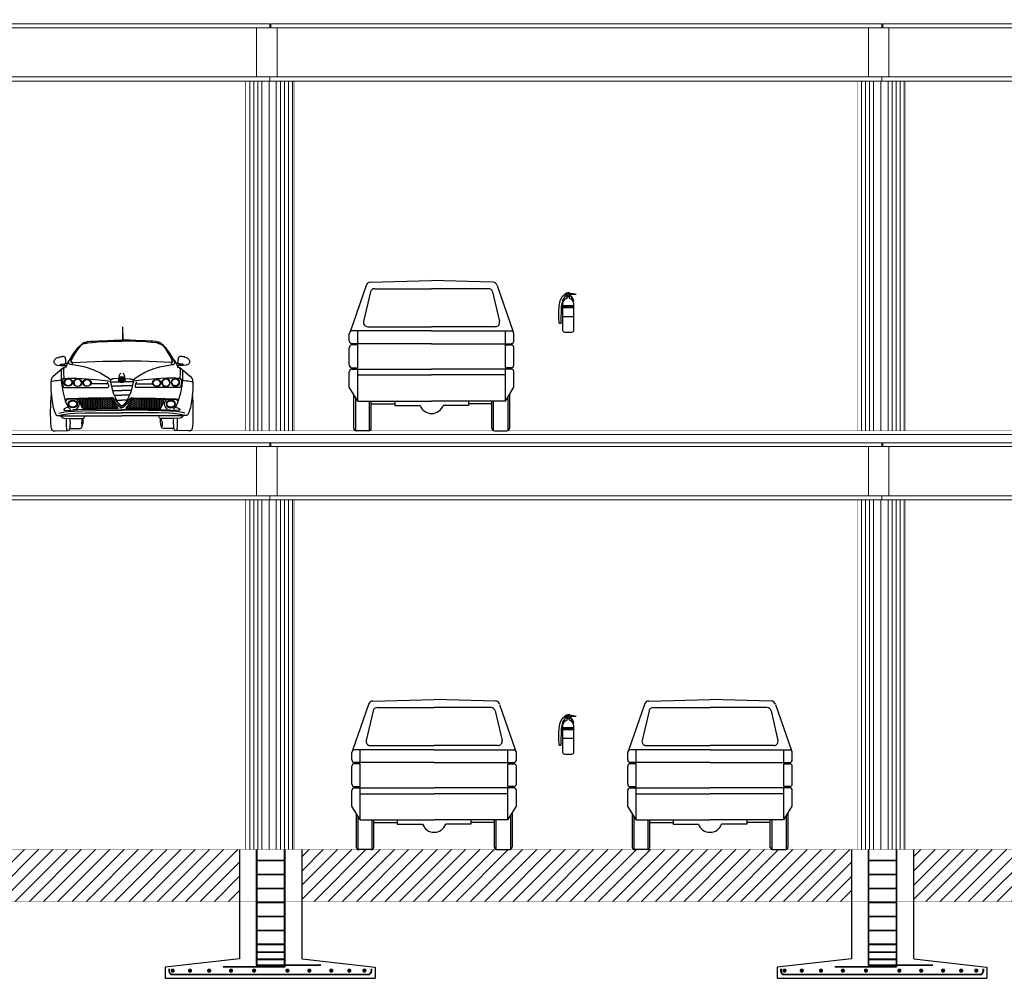
# Model space of a CAD drawing. Units: inches. Extents: x 47 to 867, y 22 to 393.
# Drawn here: x 473 to 485, y 97 to 109 of the extents above; entities that cross this region are included whole.
import ezdxf

# ---------------------------------------------------------------- set-up
doc = ezdxf.new("R2010")
doc.units = ezdxf.units.IN
doc.header["$MEASUREMENT"] = 0
doc.layers.add('columnas 1.00', color=10, linetype='Continuous')
doc.layers.add('Lineamientos', color=7, linetype='Continuous')
doc.layers.add('Estacionamiento', color=7, linetype='Continuous', lineweight=0)
doc.layers.add('MuroV', color=7, linetype='Continuous', lineweight=0, true_color=0xe6e6e6)
doc.styles.add('ROMANS', font='romans.shx', dxfattribs={"height": 0.7})
doc.dimstyles.new('dim1', dxfattribs={"dimscale": 0.45, "dimtxt": 0.7, "dimasz": 0.25, "dimexe": 0.18, "dimexo": 0.06, "dimgap": 0.09, "dimtad": 0, "dimtih": 1, "dimtoh": 1, "dimzin": 0, "dimdsep": 46, "dimtxsty": 'ROMANS', "dimblk": 'OBLIQUE', "dimcen": 0.09, "dimse1": 1, "dimse2": 1, "dimclrt": 7, "dimadec": 0, "dimazin": 0, "dimtfac": 1, "dimtix": 1, "dimtofl": 0, "dimtmove": 2, "dimatfit": 3, "dimldrblk": 'dim-eje', "dimfxl": 1, "dimtolj": 1, "dimtzin": 0, "dimarcsym": 0})

# ---------------------------------------------------------------- blocks, each defined once
blk = doc.blocks.new('+')
for p, q in [((331.102, 187.025), (331.864, 187.046)), ((332.626, 187.025), (331.864, 187.046)), ((331.051, 186.984), (330.852, 186.41)), ((331.106, 186.904), (331.02, 186.537)), ((331.157, 186.945), (331.864, 186.945)), ((332.571, 186.945), (331.864, 186.945)), ((332.622, 186.904), (332.708, 186.537)), ((332.677, 186.984), (332.876, 186.41)), ((331.864, 186.42), (330.874, 186.42)), ((330.947, 186.262), (330.947, 186.42)), ((331.071, 186.472), (331.864, 186.472)), ((332.657, 186.472), (331.864, 186.472)), ((331.864, 186.42), (332.854, 186.42)), ((332.781, 186.262), (332.781, 186.42)), ((330.842, 186.294), (330.842, 186.388)), ((332.886, 186.294), (332.886, 186.388)), ((330.842, 185.994), (330.842, 186.215)), ((331.864, 186.262), (330.874, 186.262)), ((330.947, 186.246), (330.874, 186.246)), ((330.947, 185.963), (330.947, 186.246)), ((331.864, 186.262), (332.854, 186.262)), ((332.781, 185.963), (332.781, 186.246)), ((332.781, 186.246), (332.854, 186.246)), ((332.886, 185.994), (332.886, 186.215)), ((330.842, 185.721), (330.842, 185.916)), ((330.874, 185.963), (330.947, 185.963)), ((330.874, 185.947), (331.864, 185.947)), ((330.947, 185.548), (330.947, 185.947)), ((332.854, 185.947), (331.864, 185.947)), ((332.854, 185.963), (332.781, 185.963)), ((332.781, 185.548), (332.781, 185.947)), ((332.886, 185.721), (332.886, 185.916)), ((330.947, 185.874), (331.864, 185.874)), ((332.781, 185.874), (331.864, 185.874)), ((330.947, 185.548), (330.842, 185.721)), ((332.781, 185.548), (332.886, 185.721)), ((330.896, 185.632), (330.896, 185.212)), ((330.917, 185.597), (330.917, 185.182)), ((330.947, 185.548), (331.864, 185.548)), ((331.094, 185.182), (331.094, 185.548)), ((331.115, 185.212), (331.115, 185.548)), ((331.406, 185.548), (331.406, 185.496)), ((332.781, 185.548), (331.864, 185.548)), ((332.322, 185.548), (332.322, 185.496)), ((332.613, 185.212), (332.613, 185.548)), ((332.634, 185.182), (332.634, 185.548)), ((332.811, 185.597), (332.811, 185.182)), ((332.832, 185.632), (332.832, 185.212)), ((331.115, 185.517), (331.406, 185.517)), ((331.406, 185.496), (331.721, 185.496)), ((332.322, 185.496), (332.008, 185.496)), ((332.613, 185.517), (332.322, 185.517)), ((331.084, 185.181), (330.928, 185.181)), ((332.644, 185.181), (332.8, 185.181))]:
    blk.add_line(p, q)
for centre, radius, start, end in [((331.102, 186.972), 0.0525, 90, 166.495), ((332.626, 186.972), 0.0525, 13.505, 90), ((331.157, 186.892), 0.0525, 90, 166.866), ((332.571, 186.892), 0.0525, 13.134, 90), ((331.071, 186.525), 0.0525, 166.866, 270), ((332.657, 186.525), 0.0525, 270, 13.134), ((330.874, 186.388), 0.0315, 90, 180), ((332.854, 186.388), 0.0315, 0, 90), ((330.874, 186.294), 0.0315, 180, 270), ((332.854, 186.294), 0.0315, 270, 0), ((330.874, 186.215), 0.0315, 90, 180), ((332.854, 186.215), 0.0315, 0, 90), ((330.874, 185.994), 0.0315, 180, 270), ((330.874, 185.916), 0.0315, 90, 180), ((332.854, 185.994), 0.0315, 270, 0), ((332.854, 185.916), 0.0315, 0, 90), ((331.864, 185.548), 0.153, 200.099, 339.901), ((330.928, 185.212), 0.0315, 180, 270), ((331.084, 185.212), 0.0315, 270, 0), ((332.644, 185.212), 0.0315, 180, 270), ((332.8, 185.212), 0.0315, 270, 0)]:
    blk.add_arc(centre, radius, start, end)
blk = doc.blocks.new('Alfa Romeo 159 - předek')
h = blk.add_hatch()
h.set_pattern_fill('HONEY', color=254, scale=400, style=0)
h.set_pattern_definition([(0, (-28882.27, -3392.837), (75, 43.30127), [50, -100]), (120, (-28882.27, -3392.837), (-75, 43.30127), [50, -100]), (60, (-28882.27, -3392.837), (2e-07, 86.60254), [-100, 50])])
h.paths.add_polyline_path([(-226, -2105), (-201, -2102), (-191, -2097), (-190, -2089), (-510, -1673), (-1392, -1678), (-1842, -1691), (-1860, -1707), (-1871, -1724), (-1876, -1751), (-1868, -1809), (-1836, -1918), (-1764, -2065), (-1742, -2090), (-1723, -2111), (-1685, -2118)])
h.paths.add_polyline_path([(496, -1673), (176, -2089), (178, -2097), (188, -2102), (213, -2105), (1671, -2118), (1710, -2111), (1729, -2090), (1751, -2065), (1823, -1918), (1855, -1809), (1863, -1751), (1858, -1724), (1847, -1707), (1829, -1691), (1379, -1678)])
for p, q in [((30, 1524), (17, 935)), ((30, 1524), (42, 935)), ((-71, -814), (-112, -814)), ((-71, -833), (-112, -833)), ((-71, -744), (-71, -811)), ((-71, -811), (-71, -814)), ((-71, -833), (-71, -903)), ((-51, -727), (-51, -811)), ((-51, -811), (-51, -814)), ((-50, -814), (-51, -814)), ((-51, -833), (-51, -920)), ((-50, -833), (-51, -833)), ((-7, -814), (-50, -814)), ((-7, -833), (-50, -833)), ((-7, -717), (-7, -929)), ((1, -792), (25, -792)), ((13, -782), (13, -802)), ((32, -779), (22, -762)), ((32, -779), (54, -779)), ((43, -779), (43, -750)), ((54, -779), (64, -762)), ((24, -884), (47, -884)), ((-1783, -2623), (-1785, -2646)), ((-1774, -2603), (-1783, -2623)), ((-1742, -2557), (-1774, -2603)), ((-1733, -2589), (-1745, -2547)), ((-1732, -2697), (-1733, -2589)), ((1719, -2697), (1720, -2589)), ((-2310, -2995), (-1855, -2995)), ((-1855, -2995), (-1826, -2989)), ((-1826, -2989), (-1805, -2975)), ((-1805, -2975), (-1788, -2955)), ((-1794, -2725), (-1795, -2762)), ((-1795, -2762), (-1793, -2802)), ((-1792, -2678), (-1794, -2725)), ((-1793, -2802), (-1791, -2848)), ((-1785, -2646), (-1792, -2678)), ((-1791, -2848), (-1788, -2885)), ((-1788, -2885), (-1782, -2909)), ((-1788, -2955), (-1770, -2919)), ((-1782, -2909), (-1777, -2922)), ((-1770, -2919), (-1749, -2869)), ((-1749, -2869), (-1734, -2805)), ((-1734, -2805), (-1730, -2758)), ((-1730, -2758), (-1732, -2697)), ((1778, -2678), (1781, -2725)), ((2297, -2995), (1842, -2995))]:
    blk.add_line(p, q)
at = {"lineweight": 30}
for p, q in [((65, -866), (26, -866)), ((-618, -1019), (-1367, -1006)), ((604, -1019), (1354, -1006))]:
    blk.add_line(p, q, dxfattribs=at)
at = {"lineweight": 35}
blk.add_line((27, -846), (64, -846), dxfattribs=at)
at = {"lineweight": 40}
blk.add_line((67, -820), (29, -820), dxfattribs=at)
at = {"lineweight": 50}
blk.add_line((65, -791), (33, -791), dxfattribs=at)
for points in [[(-2363, 19), (-2331, 46), (-2268, 147), (-2136, 354), (-2042, 482), (-1963, 582), (-1864, 690), (-1792, 755), (-1722, 805), (-1650, 836), (-1582, 857), (-1523, 868), (-1393, 879), (-1265, 889), (-1047, 899), (-649, 919), (-361, 929), (-79, 935), (-7, 935)], [(-1642, 786), (-1526, 804), (-1330, 828), (-1181, 843), (-1094, 851), (-827, 868), (-632, 877), (-315, 887), (-125, 887), (-7, 887)], [(2350, 19), (2318, 46), (2255, 147), (2123, 354), (2028, 482), (1950, 582), (1851, 690), (1779, 755), (1708, 805), (1637, 836), (1569, 857), (1510, 868), (1379, 879), (1252, 889), (1034, 899), (636, 919), (348, 929), (66, 935), (-7, 935)], [(1629, 786), (1513, 804), (1317, 828), (1168, 843), (1080, 851), (814, 868), (619, 877), (302, 887), (112, 887), (-7, 887)], [(-1642, 786), (-1677, 778), (-1700, 770), (-1722, 759), (-1750, 744), (-1766, 733), (-1784, 721), (-1809, 703), (-1855, 659), (-1920, 583), (-2016, 458), (-2080, 360), (-2165, 220), (-2256, 66), (-2273, 32), (-2276, 8), (-2273, -7), (-2255, -42), (-2234, -60), (-2212, -66), (-2223, -56), (-2236, -40), (-2246, -26), (-2251, -11), (-2253, 2), (-2253, 16), (-2246, 43), (-2234, 74), (-2169, 196), (-2138, 254), (-2000, 479)], [(-1523, 868), (-1578, 842), (-1599, 827), (-1618, 813), (-1642, 786)], [(1510, 868), (1565, 842), (1586, 827), (1605, 813), (1629, 786)], [(1629, 786), (1664, 778), (1687, 770), (1709, 759), (1737, 744), (1753, 733), (1771, 721), (1796, 703), (1842, 659), (1907, 583), (2003, 458), (2067, 360), (2152, 220), (2243, 66), (2260, 32), (2263, 8), (2260, -7), (2242, -42), (2221, -60), (2199, -66), (2210, -56), (2223, -40), (2233, -26), (2238, -11), (2240, 2), (2240, 16), (2233, 43), (2221, 74), (2156, 196), (2125, 254), (1987, 479)], [(-2890, 140), (-2825, 165), (-2773, 181), (-2730, 190), (-2686, 196), (-2624, 201)], [(-2363, 19), (-2431, -97), (-2458, -168), (-2480, -240), (-2488, -266), (-2521, -271), (-2545, -276), (-2562, -295), (-2584, -332), (-2595, -361), (-2603, -407), (-2606, -472), (-2606, -542), (-2603, -615), (-2592, -673), (-2580, -754), (-2576, -779), (-2524, -772), (-2411, -763), (-2277, -763), (-2015, -763), (-1759, -777), (-1365, -803), (-1016, -839), (-609, -877), (-512, -887)], [(-515, -833), (-646, -734), (-815, -624), (-983, -530), (-1208, -419), (-1443, -330), (-1684, -254), (-1860, -220), (-2102, -182), (-2277, -158), (-2309, -150), (-2326, -137), (-2344, -124), (-2362, -104), (-2370, -84), (-2372, -64), (-2363, 19)], [(-2212, -66), (-2189, -65), (-1882, -48), (-1550, -34), (-861, -9), (-360, 0), (-13, 0)], [(2199, -66), (2176, -65), (1869, -48), (1537, -34), (848, -9), (347, 0), (0, 0)], [(2350, 19), (2418, -97), (2445, -168), (2467, -240), (2475, -266), (2508, -271), (2532, -276), (2549, -295), (2571, -332), (2582, -361), (2589, -407), (2593, -472), (2593, -542), (2590, -615), (2579, -673), (2567, -754), (2563, -779), (2511, -772), (2398, -763), (2264, -763), (2002, -763), (1746, -777), (1352, -803), (1003, -839), (596, -877), (499, -887)], [(502, -833), (633, -734), (802, -624), (970, -530), (1195, -419), (1430, -330), (1671, -254), (1847, -220), (2089, -182), (2264, -158), (2296, -150), (2313, -137), (2331, -124), (2349, -104), (2357, -84), (2359, -64), (2350, 19)], [(2877, 140), (2811, 165), (2760, 181), (2717, 190), (2673, 196), (2610, 201)], [(-2556, -288), (-2558, -280), (-2591, -293), (-2619, -311), (-2647, -334), (-2728, -401), (-2771, -437), (-3058, -692), (-3113, -746), (-3129, -769), (-3136, -785), (-3146, -821), (-3152, -841), (-3156, -881), (-3162, -936)], [(-3007, -99), (-2985, -123), (-2960, -146), (-2932, -162), (-2907, -173), (-2874, -179), (-2726, -194), (-2736, -184), (-2737, -170), (-2738, -160), (-2737, -143), (-2614, -143), (-2590, -141), (-2577, -136), (-2563, -128), (-2546, -116), (-2536, -114), (-2526, -112), (-2516, -112), (-2478, -112), (-2469, -110), (-2462, -108), (-2454, -104), (-2436, -92), (-2428, -85), (-2419, -76)], [(-2726, -194), (-2674, -198), (-2620, -198), (-2594, -198), (-2580, -196), (-2569, -190), (-2558, -183), (-2551, -177)], [(-2688, -367), (-2710, -483), (-2710, -581), (-2703, -803), (-2700, -880), (-2661, -1170), (-2620, -1410), (-2520, -1771), (-2460, -1937), (-2414, -2018), (-2374, -2063), (-2313, -2117), (-2292, -2133)], [(-2607, -151), (-2551, -165), (-2534, -175), (-2519, -189), (-2511, -203), (-2505, -220), (-2498, -244), (-2499, -256), (-2501, -264), (-2507, -269)], [(-2551, -177), (-2543, -170)], [(-2505, -78), (-2505, -83), (-2504, -87), (-2500, -91), (-2497, -94), (-2488, -99), (-2476, -101), (-2467, -101), (-2458, -101), (-2449, -100)], [(-2189, -65), (-2218, -86), (-2221, -111), (-2212, -134), (-2197, -149)], [(2176, -65), (2205, -86), (2208, -111), (2198, -134), (2184, -149)], [(2675, -367), (2696, -483), (2696, -581), (2690, -803), (2687, -880), (2648, -1170), (2607, -1410), (2507, -1771), (2447, -1937), (2401, -2018), (2360, -2063), (2300, -2117), (2279, -2133)], [(2994, -99), (2972, -123), (2947, -146), (2919, -162), (2894, -173), (2861, -179), (2713, -194), (2723, -184), (2724, -170), (2725, -160), (2724, -143), (2601, -143), (2577, -141), (2564, -136), (2549, -128), (2533, -116), (2522, -114), (2513, -112), (2503, -112), (2465, -112), (2456, -110), (2449, -108), (2441, -104), (2423, -92), (2415, -85), (2406, -76)], [(2492, -78), (2492, -83), (2491, -87), (2487, -91), (2484, -94), (2475, -99), (2463, -101), (2454, -101), (2445, -101), (2435, -100)], [(2594, -151), (2538, -165), (2521, -175), (2506, -189), (2498, -203), (2492, -220), (2485, -244), (2486, -256), (2488, -264), (2494, -269)], [(2713, -194), (2661, -198), (2607, -198), (2580, -198), (2567, -196), (2556, -190), (2545, -183), (2538, -177)], [(2543, -288), (2545, -280), (2578, -293), (2605, -311), (2634, -334), (2715, -401), (2758, -437), (3045, -692), (3100, -746), (3116, -769), (3123, -785), (3133, -821), (3139, -841), (3143, -881), (3149, -936)], [(-2576, -779), (-2599, -792), (-2616, -806), (-2630, -823), (-2640, -844), (-2645, -856), (-2696, -854), (-2795, -864), (-2873, -872), (-2952, -880), (-3024, -894), (-3115, -914), (-3162, -936), (-3169, -1080), (-3160, -1286), (-3151, -1411), (-3124, -1687), (-3093, -1894), (-3060, -2069), (-3008, -2242), (-2959, -2350), (-2944, -2374), (-2927, -2401), (-2914, -2411), (-2896, -2418), (-2840, -2426), (-2766, -2426), (-2688, -2398), (-2516, -2359), (-2310, -2330), (-2097, -2316), (-1631, -2303)], [(-2578, -766), (-2615, -778), (-2635, -793), (-2648, -809), (-2659, -829), (-2664, -850), (-2664, -871), (-2659, -952), (-2621, -1140), (-2617, -1154), (-2607, -1164), (-2592, -1171), (-2565, -1175), (-612, -1175)], [(2565, -766), (2602, -778), (2622, -793), (2635, -809), (2646, -829), (2651, -850), (2651, -871), (2646, -952), (2608, -1140), (2604, -1154), (2594, -1164), (2579, -1171), (2551, -1175), (599, -1175)], [(2563, -779), (2586, -792), (2603, -806), (2617, -823), (2627, -844), (2632, -856), (2683, -854), (2782, -864), (2860, -872), (2939, -880), (3011, -894), (3102, -914), (3149, -936), (3156, -1080), (3147, -1286), (3138, -1411), (3111, -1687), (3080, -1894), (3047, -2069), (2995, -2242), (2946, -2350), (2931, -2374), (2913, -2401), (2901, -2411), (2883, -2418), (2827, -2426), (2753, -2426), (2675, -2398), (2503, -2359), (2297, -2330), (2083, -2316), (1618, -2303)], [(-660, -924), (-624, -992), (-614, -1032), (-605, -1086), (-603, -1142), (-612, -1175)], [(-508, -923), (-105, -923)], [(495, -923), (92, -923)], [(647, -924), (611, -992), (601, -1032), (592, -1086), (590, -1142), (599, -1175)], [(-377, -1645), (-423, -1640), (-516, -1642), (-1498, -1657), (-2358, -1677), (-2427, -1682), (-2463, -1689), (-2482, -1701), (-2489, -1711), (-2493, -1720), (-2494, -1731), (-2491, -1762), (-2486, -1776)], [(-427, -1672), (-1392, -1678), (-2423, -1708), (-2444, -1711), (-2457, -1717), (-2466, -1725), (-2473, -1736), (-2477, -1758), (-2477, -1770)], [(-510, -1673), (-190, -2089), (-191, -2097), (-201, -2102), (-226, -2105), (-1685, -2118), (-1723, -2111), (-1742, -2090), (-1764, -2065), (-1836, -1918), (-1868, -1809), (-1876, -1751), (-1871, -1724), (-1860, -1707), (-1842, -1691)], [(-427, -1672), (-375, -1748), (-266, -1881), (-178, -1965), (-111, -2025), (-81, -2046), (-55, -2060), (-41, -2065), (-24, -2067), (-7, -2067)], [(-377, -1645), (-358, -1658), (-332, -1696), (-234, -1811), (-157, -1899), (-124, -1935), (-95, -1961), (-79, -1974), (-64, -1986), (-56, -1993), (-46, -1996), (-31, -1998), (-7, -2000)], [(364, -1645), (345, -1658), (318, -1696), (221, -1811), (144, -1899), (111, -1935), (82, -1961), (66, -1974), (51, -1986), (43, -1993), (32, -1996), (18, -1998), (-7, -2000)], [(413, -1672), (361, -1748), (253, -1881), (164, -1965), (98, -2025), (67, -2046), (42, -2060), (27, -2065), (11, -2067), (-7, -2067)], [(230, -1732), (-7, -1732)], [(496, -1673), (176, -2089), (178, -2097), (188, -2102), (213, -2105), (1671, -2118), (1710, -2111), (1729, -2090), (1751, -2065), (1823, -1918), (1855, -1809), (1863, -1751), (1858, -1724), (1847, -1707), (1829, -1691)], [(364, -1645), (410, -1640), (503, -1642), (1485, -1657), (2345, -1677), (2414, -1682), (2450, -1689), (2469, -1701), (2476, -1711), (2479, -1720), (2481, -1731), (2478, -1762), (2473, -1776)], [(413, -1672), (1379, -1678), (2410, -1708), (2431, -1711), (2444, -1717), (2453, -1725), (2460, -1736), (2463, -1758), (2464, -1770)], [(-2804, -2320), (-2552, -2262), (-2389, -2244), (-2133, -2231), (-1753, -2212), (-1182, -2199), (-7, -2185)], [(-2421, -2039), (-2453, -2058), (-2543, -2106), (-2568, -2123), (-2578, -2134), (-2587, -2146), (-2588, -2158), (-2580, -2169), (-2568, -2177), (-2539, -2181), (-1976, -2211)], [(-7, -2146), (-2179, -2169)], [(-7, -2146), (2166, -2169)], [(2791, -2320), (2539, -2262), (2376, -2244), (2120, -2231), (1739, -2212), (1169, -2199), (-7, -2185)], [(2408, -2039), (2440, -2058), (2530, -2106), (2555, -2123), (2565, -2134), (2574, -2146), (2575, -2158), (2567, -2169), (2555, -2177), (2526, -2181), (1963, -2211)], [(-2766, -2426), (-2752, -2440), (-2734, -2447), (-2709, -2450), (-2705, -2446), (-2697, -2442), (-2679, -2439), (-2653, -2437), (-2548, -2430), (-2427, -2430)], [(-2705, -2446), (-2676, -2493), (-2663, -2512), (-2652, -2520), (-2631, -2528), (-2591, -2532), (-2249, -2547), (-1882, -2547), (-1714, -2547)], [(-2427, -2430), (-2169, -2430), (-7, -2430)], [(-1714, -2547), (-1704, -2543), (-1694, -2534), (-1688, -2525), (-1672, -2491), (-1660, -2430)], [(-1631, -2303), (-7, -2303)], [(1618, -2303), (-7, -2303)], [(2414, -2430), (2156, -2430), (-7, -2430)], [(1701, -2547), (1691, -2543), (1680, -2534), (1675, -2525), (1659, -2491), (1647, -2430)], [(2692, -2446), (2662, -2493), (2650, -2512), (2639, -2520), (2618, -2528), (2578, -2532), (2236, -2547), (1869, -2547), (1701, -2547)], [(1778, -2678), (1759, -2613), (1745, -2575)], [(2753, -2426), (2738, -2440), (2720, -2447), (2696, -2450), (2692, -2446), (2684, -2442), (2666, -2439), (2639, -2437), (2534, -2430), (2414, -2430)], [(-2469, -3007), (-2463, -3042), (-2456, -3061), (-2449, -3076), (-2444, -3086), (-2440, -3090), (-2433, -3094), (-2430, -3094)], [(1842, -2995), (1789, -2985), (1767, -2966), (1752, -2939), (1727, -2810), (1719, -2697)], [(1781, -2725), (1784, -2853), (1780, -2923), (1766, -2948)], [(2456, -3007), (2450, -3042), (2443, -3061), (2436, -3076), (2431, -3086), (2427, -3090), (2420, -3094), (2417, -3094)], [(-3045, -3101), (-2977, -3106), (-2404, -3093), (-2404, -3093)], [(3032, -3101), (2964, -3106), (2391, -3093), (2391, -3093)]]:
    blk.add_lwpolyline(points)
at = {"lineweight": 30}
for points in [[(-137, -773), (-365, -788), (-418, -794), (-435, -799), (-449, -804), (-466, -813), (-482, -824), (-491, -831), (-499, -840), (-505, -848), (-510, -859), (-512, -871), (-512, -880), (-511, -888), (-508, -923), (-506, -941), (-482, -1079), (-435, -1267), (-374, -1456), (-294, -1642), (-212, -1787), (-177, -1837), (-141, -1884), (-79, -1949), (-65, -1962), (-55, -1969), (-43, -1979), (-35, -1983), (-26, -1985), (-15, -1987), (-7, -1987)], [(124, -773), (352, -788), (405, -794), (422, -799), (436, -804), (452, -813), (469, -824), (478, -831), (486, -840), (491, -848), (497, -859), (499, -871), (499, -880), (498, -888), (495, -923), (493, -941), (469, -1079), (422, -1267), (360, -1456), (281, -1642), (199, -1787), (164, -1837), (128, -1884), (66, -1949), (52, -1962), (42, -1969), (30, -1979), (21, -1983), (13, -1985), (2, -1987), (-7, -1987)], [(-475, -1107), (6, -1107)], [(-420, -1313), (-7, -1313)], [(462, -1107), (-19, -1107)], [(407, -1313), (-7, -1313)], [(-346, -1521), (-7, -1521)], [(-243, -1732), (-7, -1732)], [(333, -1521), (-7, -1521)]]:
    blk.add_lwpolyline(points, dxfattribs=at)
for radius in [140, 106]:
    blk.add_circle((-7, -823), radius)
for centre, radius, start, end in [((-2939, -16), 93.3, 137.4954, 187.2448), ((-2785, -114), 275, 112.6395, 144.2611), ((-2610, 105), 97.4, 21.9756, 98.2628), ((-3110, -32), 616, 359.0991, 16.3935), ((3097, -32), 616, 163.6065, 180.9009), ((2596, 105), 97.4, 81.7372, 158.0244), ((2771, -114), 275, 35.7389, 67.3605), ((2926, -16), 93.3, 352.7552, 42.5046), ((-2910, -26), 122, 181.1417, 217.1832), ((-2628, -22), 135, 335.3844, 351.2976), ((2615, -22), 135, 188.7024, 204.6156), ((2897, -26), 122, 322.8168, 358.8583), ((161, -745), 300, 136.0459, 185.2824), ((-174, -745), 300, 354.7176, 43.9541), ((43, -892), 8.78, 285.4431, 66.1878), ((5143, -2314), 8332, 174.1886, 184.241), ((-2125, -1911), 232, 297.7641, 67.322), ((2112, -1911), 232, 112.678, 242.2359), ((-5157, -2314), 8332, 355.759, 5.8114), ((-687, -2736), 1803, 174.0802, 188.6636), ((-4017, -2748), 1722, 352.4157, 6.7974), ((4004, -2748), 1722, 173.2026, 187.5843), ((674, -2736), 1803, 351.3364, 5.9198), ((-2975, -2924), 191, 181.9926, 248.3478), ((-2453, -2958), 144, 289.8595, 353.1025), ((2439, -2958), 144, 186.8975, 250.1405), ((2961, -2924), 191, 291.6522, 358.0074)]:
    blk.add_arc(centre, radius, start, end)
at = {"lineweight": 40}
blk.add_arc((27, -833), 13.1, 81.0188, 289.8117, dxfattribs=at)
at = {"lineweight": 30}
blk.add_arc((24, -875), 9.17, 78.4317, 287.4699, dxfattribs=at)
at = {"lineweight": 35}
blk.add_arc((64, -856), 9.93, 276.6928, 90.7471, dxfattribs=at)
at = {"lineweight": 50}
blk.add_arc((67, -806), 14.6, 268.9793, 98.7424, dxfattribs=at)
for centre, major_axis, ratio in [((-2390, -949), (-194, -2), 0.859361), ((-1972, -963), (-192, -5), 0.896043), ((-1556, -971), (-194, -2), 0.774577), ((-2187, -1910), (-206, -3), 0.836131), ((-2187, -1909), (181, -2), 0.78735), ((2174, -1909), (181, -2), 0.78735)]:
    blk.add_ellipse(centre, major_axis=major_axis, ratio=ratio)
at = {"extrusion": (0, 0, -1)}
for centre, major_axis, ratio in [((-2391, -949), (-172, 2), 0.802357), ((-1972, -963), (-172, 4), 0.894835), ((-1556, -974), (-175, 2), 0.770746), ((1543, -971), (194, -2), 0.774577), ((1543, -971), (-175, 2), 0.770746), ((1958, -963), (192, -5), 0.896043), ((1958, -963), (-172, 4), 0.894835), ((2377, -949), (194, -2), 0.859361), ((2378, -949), (-172, 2), 0.802357), ((2173, -1910), (206, -3), 0.836131)]:
    blk.add_ellipse(centre, major_axis=major_axis, ratio=ratio, dxfattribs=at)
blk = doc.blocks.new('_Oblique')
at = {"color": 0, "linetype": 'ByBlock', "lineweight": -2}
blk.add_line((-0.5, -0.5), (0.5, 0.5), dxfattribs=at)
blk = doc.blocks.new('*D545')
at = {"layer": 'Defpoints', "color": 0, "linetype": 'ByBlock', "transparency": 16777216}
for p in [(506.252, 118.141), (368.252, 101.098), (506.252, 101.098)]:
    blk.add_point(p, dxfattribs=at)
at = {"layer": 'Estacionamiento', "color": 0, "linetype": 'ByBlock', "lineweight": -2, "transparency": 16777216}
for p, q in [((368.252, 118.141), (432.471, 118.141)), ((506.252, 118.141), (436.885, 118.141))]:
    blk.add_line(p, q, dxfattribs=at)
at = {"layer": 'Estacionamiento', "color": 0, "linetype": 'ByBlock', "lineweight": -2, "transparency": 16777216, "xscale": 0.1125, "yscale": 0.1125, "zscale": 0.1125, "rotation": 180}
blk.add_blockref('_Oblique', (368.252, 118.141), dxfattribs=at)
at = {"layer": 'Estacionamiento', "color": 0, "linetype": 'ByBlock', "lineweight": -2, "transparency": 16777216, "xscale": 0.1125, "yscale": 0.1125, "zscale": 0.1125}
blk.add_blockref('_Oblique', (506.252, 118.141), dxfattribs=at)
at = {"layer": 'Estacionamiento', "color": 7, "linetype": 'ByBlock', "transparency": 16777216, "insert": (434.678, 118.141), "char_height": 0.7, "attachment_point": 5, "style": 'ROMANS'}
blk.add_mtext('\\A1;138.00m', dxfattribs=at)
blk = doc.blocks.new('dim-eje')
at = {"linetype": 'Continuous'}
for p, q in [((-1, 0), (1, 0)), ((0, -0.56), (0, 0.56))]:
    blk.add_line(p, q, dxfattribs=at)
at = {"color": 4, "linetype": 'Continuous'}
blk.add_circle((0, 0), 0.139, dxfattribs=at)

msp = doc.modelspace()

# ---------------------------------------------------------------- hatches: boundary and pattern name
at = {"layer": 'Lineamientos', "linetype": 'ByBlock'}
h = msp.add_hatch(dxfattribs=at)
h.set_pattern_fill('ANSI31', color=8)
h.set_pattern_definition([(45, (-169.56361, 42.90865), (-0.088388348, 0.088388348), [])])
h.paths.add_polyline_path([(365.85197, 98.49649), (365.85197, 97.85162), (384.29994, 97.85162), (384.29994, 98.49649)])
h.paths.add_polyline_path([(391.35994, 97.85162), (391.35994, 98.49649), (385.07631, 98.49649), (385.07631, 97.85162)])
h.paths.add_polyline_path([(392.13631, 98.49649), (392.13631, 97.85162), (405.34324, 97.85162), (405.34324, 98.49649)])
h.paths.add_polyline_path([(414.6195, 97.85162), (414.6195, 98.49649), (406.11961, 98.49649), (406.11961, 97.85162)])
h.paths.add_polyline_path([(415.39587, 98.49649), (415.39587, 97.85162), (422.2195, 97.85162), (422.2195, 98.49649)])
h.paths.add_polyline_path([(422.99587, 98.49649), (422.99587, 97.85162), (429.8195, 97.85162), (429.8195, 98.49649)])
h.paths.add_polyline_path([(437.4195, 97.85162), (437.4195, 98.49649), (430.59587, 98.49649), (430.59587, 97.85162)])
h.paths.add_polyline_path([(438.19587, 98.49649), (438.19587, 97.85162), (445.0195, 97.85162), (445.0195, 98.49649)])
h.paths.add_polyline_path([(445.79587, 98.49649), (445.79587, 97.85162), (452.6195, 97.85162), (452.6195, 98.49649)])
h.paths.add_polyline_path([(453.39587, 98.49649), (453.39587, 97.85162), (460.2195, 97.85162), (460.2195, 98.49649)])
h.paths.add_polyline_path([(467.8195, 97.85162), (467.8195, 98.49649), (460.99587, 98.49649), (460.99587, 97.85162)])
h.paths.add_polyline_path([(475.4195, 97.85162), (475.4195, 98.49649), (468.59587, 98.49649), (468.59587, 97.85162)])
h.paths.add_polyline_path([(476.19587, 98.49649), (476.19587, 97.85162), (483.0195, 97.85162), (483.0195, 98.49649)])
h.paths.add_polyline_path([(483.79587, 98.49649), (483.79587, 97.85162), (490.6195, 97.85162), (490.6195, 98.49649)])
h.paths.add_polyline_path([(491.39587, 98.49649), (491.39587, 97.85162), (498.2195, 97.85162), (498.2195, 98.49649)])
h.paths.add_polyline_path([(498.99587, 98.49649), (498.99587, 97.85162), (506.25197, 97.85162), (506.25197, 98.49649)])

# ---------------------------------------------------------------- linework, layer by layer
for p, q in [((479.48034, 105.38218), (479.48034, 105.40871)), ((479.48034, 105.40871), (479.49766, 105.40871)), ((479.48034, 105.38218), (479.49124, 105.38218)), ((479.48623, 105.36213), (479.51631, 105.36213)), ((479.48623, 105.34044), (479.48623, 105.36213)), ((479.49124, 105.36213), (479.49124, 105.38218)), ((479.49766, 105.40871), (479.49766, 105.41391)), ((479.49766, 105.41391), (479.50488, 105.41391)), ((479.50488, 105.40871), (479.50488, 105.41391)), ((479.51578, 105.40871), (479.50488, 105.40871)), ((479.51129, 105.36213), (479.51129, 105.38218)), ((479.52696, 105.39951), (479.51578, 105.40871)), ((479.51631, 105.34044), (479.51631, 105.36213)), ((479.43109, 105.25184), (479.57145, 105.25184)), ((479.43109, 105.24182), (479.57145, 105.24182)), ((479.43109, 105.22678), (479.57145, 105.22678)), ((479.43109, 105.1165), (479.57145, 105.1165)), ((479.48034, 100.14366), (479.48034, 100.17019)), ((479.48034, 100.17019), (479.49766, 100.17019)), ((479.49766, 100.17019), (479.49766, 100.17539)), ((479.49766, 100.17539), (479.50488, 100.17539)), ((479.50488, 100.17019), (479.50488, 100.17539)), ((479.51578, 100.17019), (479.50488, 100.17019)), ((479.52696, 100.16099), (479.51578, 100.17019)), ((479.48034, 100.14366), (479.49124, 100.14366)), ((479.48623, 100.12361), (479.51631, 100.12361)), ((479.48623, 100.10193), (479.48623, 100.12361)), ((479.49124, 100.12361), (479.49124, 100.14366)), ((479.51129, 100.12361), (479.51129, 100.14366)), ((479.51631, 100.10193), (479.51631, 100.12361)), ((479.43109, 100.01333), (479.57145, 100.01333)), ((479.43109, 100.0033), (479.57145, 100.0033)), ((479.43109, 99.98826), (479.57145, 99.98826)), ((479.43109, 99.87798), (479.57145, 99.87798)), ((475.4195, 98.49649), (475.4195, 97.14066)), ((476.19587, 97.13882), (476.19587, 98.49649)), ((483.0195, 98.49649), (483.0195, 97.14066)), ((483.79587, 97.13882), (483.79587, 98.49649)), ((475.4195, 97.14066), (474.49663, 97.0373)), ((476.19587, 97.13882), (477.10231, 97.0373)), ((483.0195, 97.14066), (482.09663, 97.0373)), ((483.79587, 97.13882), (484.70231, 97.0373)), ((474.49663, 97.0373), (474.49663, 96.89833)), ((477.10231, 97.0373), (477.10231, 96.89833)), ((482.09663, 97.0373), (482.09663, 96.89833)), ((484.70231, 97.0373), (484.70231, 96.89833)), ((474.49663, 96.89833), (477.10231, 96.89833)), ((474.49663, 96.89833), (477.09755, 96.89833)), ((482.09663, 96.89833), (484.70231, 96.89833)), ((482.09663, 96.89833), (484.69755, 96.89833))]:
    msp.add_line(p, q)
at = {"color": 1}
for p, q in [((479.38713, 105.03149), (479.41318, 105.03235)), ((479.38713, 99.79297), (479.41318, 99.79383)), ((474.53987, 97.01604), (474.53987, 96.98519)), ((474.54611, 97.01604), (474.54611, 96.98519)), ((477.05283, 97.01604), (477.05283, 96.98519)), ((477.05907, 97.01604), (477.05907, 96.98519)), ((482.13987, 97.01604), (482.13987, 96.98519)), ((482.14611, 97.01604), (482.14611, 96.98519)), ((484.65283, 97.01604), (484.65283, 96.98519)), ((484.65907, 97.01604), (484.65907, 96.98519)), ((474.58085, 96.95044), (477.01809, 96.95044)), ((474.58085, 96.9442), (477.01809, 96.9442)), ((482.18085, 96.95044), (484.61809, 96.95044)), ((482.18085, 96.9442), (484.61809, 96.9442))]:
    msp.add_line(p, q, dxfattribs=at)
at = {"color": 2}
for p, q in [((475.62576, 98.3665), (475.98011, 98.3665)), ((475.62576, 98.36026), (475.98011, 98.36026)), ((483.22576, 98.3665), (483.58011, 98.3665)), ((483.22576, 98.36026), (483.58011, 98.36026)), ((475.62576, 98.19279), (475.98011, 98.19279)), ((475.62576, 98.18655), (475.98011, 98.18655)), ((483.22576, 98.19279), (483.58011, 98.19279)), ((483.22576, 98.18655), (483.58011, 98.18655)), ((475.62576, 98.01908), (475.98011, 98.01908)), ((475.62576, 98.01284), (475.98011, 98.01284)), ((483.22576, 98.01908), (483.58011, 98.01908)), ((483.22576, 98.01284), (483.58011, 98.01284)), ((475.62576, 97.84537), (475.98011, 97.84537)), ((475.62576, 97.83912), (475.98011, 97.83912)), ((483.22576, 97.84537), (483.58011, 97.84537)), ((483.22576, 97.83912), (483.58011, 97.83912)), ((475.62576, 97.67165), (475.98011, 97.67165)), ((475.62576, 97.66541), (475.98011, 97.66541)), ((483.22576, 97.67165), (483.58011, 97.67165)), ((483.22576, 97.66541), (483.58011, 97.66541)), ((475.62576, 97.49794), (475.98011, 97.49794)), ((475.62576, 97.4917), (475.98011, 97.4917)), ((483.22576, 97.49794), (483.58011, 97.49794)), ((483.22576, 97.4917), (483.58011, 97.4917)), ((475.62576, 97.32423), (475.98011, 97.32423)), ((475.62576, 97.31799), (475.98011, 97.31799)), ((483.22576, 97.32423), (483.58011, 97.32423)), ((483.22576, 97.31799), (483.58011, 97.31799)), ((475.62576, 97.22811), (475.98011, 97.22811)), ((475.62576, 97.22186), (475.98011, 97.22186)), ((475.62576, 97.13885), (475.98011, 97.13885)), ((475.62576, 97.13261), (475.98011, 97.13261)), ((483.22576, 97.22811), (483.58011, 97.22811)), ((483.22576, 97.22186), (483.58011, 97.22186)), ((483.22576, 97.13885), (483.58011, 97.13885)), ((483.22576, 97.13261), (483.58011, 97.13261))]:
    msp.add_line(p, q, dxfattribs=at)
for points in [[(479.48623, 105.34044, 0.35228495), (479.43109, 105.27189)], [(479.43109, 105.27189), (479.43109, 104.94606, 0.41421356), (479.45615, 104.921), (479.54638, 104.921, 0.41421356), (479.57145, 104.94606), (479.57145, 105.27189, 0.35228495), (479.51631, 105.34044)], [(479.48623, 100.10193, 0.35228495), (479.43109, 100.03338)], [(479.43109, 100.03338), (479.43109, 99.70754, 0.41421356), (479.45615, 99.68248), (479.54638, 99.68248, 0.41421356), (479.57145, 99.70754), (479.57145, 100.03338, 0.35228495), (479.51631, 100.10193)]]:
    msp.add_lwpolyline(points, format="xyb")
for points in [[(479.50127, 105.38515), (479.50866, 105.39052), (479.50584, 105.39921), (479.4967, 105.39921), (479.49388, 105.39052)], [(479.50127, 100.14663), (479.50866, 100.152), (479.50584, 100.16069), (479.4967, 100.16069), (479.49388, 100.152)]]:
    msp.add_lwpolyline(points, close=True)
at = {"const_width": 0.02606}
for points in [[(474.57429, 96.99391, 1), (474.60035, 96.99391, 1)], [(474.78969, 96.99391, 1), (474.81575, 96.99391, 1)], [(475.02816, 96.99391, 1), (475.05422, 96.99391, 1)], [(475.29993, 96.99391, 1), (475.32598, 96.99391, 1)], [(475.61247, 96.99391, -1), (475.58642, 96.99391, -1)], [(476.02725, 96.99391, -1), (476.00119, 96.99391, -1)], [(476.29901, 96.99391, -1), (476.27296, 96.99391, -1)], [(476.57077, 96.99391, -1), (476.54472, 96.99391, -1)], [(476.79535, 96.99391, -1), (476.76929, 96.99391, -1)], [(476.98296, 96.99391, -1), (476.9569, 96.99391, -1)], [(482.17429, 96.99391, 1), (482.20035, 96.99391, 1)], [(482.38969, 96.99391, 1), (482.41575, 96.99391, 1)], [(482.62816, 96.99391, 1), (482.65422, 96.99391, 1)], [(482.89993, 96.99391, 1), (482.92598, 96.99391, 1)], [(483.21247, 96.99391, -1), (483.18642, 96.99391, -1)], [(483.62725, 96.99391, -1), (483.60119, 96.99391, -1)], [(483.89901, 96.99391, -1), (483.87296, 96.99391, -1)], [(484.17077, 96.99391, -1), (484.14472, 96.99391, -1)], [(484.39535, 96.99391, -1), (484.36929, 96.99391, -1)], [(484.58296, 96.99391, -1), (484.5569, 96.99391, -1)]]:
    msp.add_lwpolyline(points, format="xyb", close=True, dxfattribs=at)
at = {"linetype": 'Continuous'}
for points in [[(479.38713, 105.03149, 0), (479.38502, 105.10626, 0), (479.38522, 105.17915, 0), (479.39014, 105.2477, 0), (479.40261, 105.30977, 0), (479.42635, 105.36325, 0), (479.48034, 105.40871, 0)], [(479.41318, 105.03235, 0), (479.41601, 105.24448, 0), (479.43664, 105.32728, 0), (479.48034, 105.38218, 0)], [(479.38713, 99.79297, 0), (479.38502, 99.86774, 0), (479.38522, 99.94063, 0), (479.39014, 100.00918, 0), (479.40261, 100.07126, 0), (479.42635, 100.12473, 0), (479.48034, 100.17019, 0)], [(479.41318, 99.79383, 0), (479.41601, 100.00596, 0), (479.43664, 100.08876, 0), (479.48034, 100.14366, 0)]]:
    msp.add_polyline3d(points, dxfattribs=at)
for centre, radius, start, end in [((479.44361, 105.27719), 0.12492, 13.443398, 57.191024), ((479.5398, 104.58517), 0.80411, 85.709767, 91.721987), ((479.44361, 105.27719), 0.13294, 13.443398, 57.191024), ((479.52146, 105.14761), 0.25196, 71.846162, 88.747863), ((479.44361, 100.03867), 0.12492, 13.443398, 57.191024), ((479.5398, 99.34666), 0.80411, 85.709767, 91.721987), ((479.44361, 100.03867), 0.13294, 13.443398, 57.191024), ((479.52146, 99.9091), 0.25196, 71.846162, 88.747863)]:
    msp.add_arc(centre, radius, start, end)
at = {"color": 1}
for centre, radius, start, end in [((474.58085, 96.98519), 0.04098, 180, 270), ((474.58085, 96.98519), 0.03474, 180, 270), ((477.01809, 96.98519), 0.03474, 270, 0), ((477.01809, 96.98519), 0.04098, 270, 0), ((482.18085, 96.98519), 0.04098, 180, 270), ((482.18085, 96.98519), 0.03474, 180, 270), ((484.61809, 96.98519), 0.03474, 270, 0), ((484.61809, 96.98519), 0.04098, 270, 0)]:
    msp.add_arc(centre, radius, start, end, dxfattribs=at)
at = {"layer": 'columnas 1.00', "color": 1}
for p, q in [((475.62576, 98.49649), (475.62576, 97.06595)), ((475.632, 98.49649), (475.632, 97.06595)), ((475.97387, 98.49649), (475.97387, 97.04125)), ((475.98011, 98.49649), (475.98011, 97.04125)), ((483.22576, 98.49649), (483.22576, 97.06595)), ((483.232, 98.49649), (483.232, 97.06595)), ((483.57387, 98.49649), (483.57387, 97.04125)), ((483.58011, 98.49649), (483.58011, 97.04125)), ((475.98011, 97.04125), (475.21324, 97.04125)), ((475.98011, 97.03501), (475.21324, 97.03501)), ((475.62576, 97.06595), (476.42942, 97.06595)), ((475.62576, 97.0597), (476.42942, 97.0597)), ((483.58011, 97.04125), (482.81324, 97.04125)), ((483.58011, 97.03501), (482.81324, 97.03501)), ((483.22576, 97.06595), (484.02942, 97.06595)), ((483.22576, 97.0597), (484.02942, 97.0597))]:
    msp.add_line(p, q, dxfattribs=at)
at = {"layer": 'Defpoints', "color": 0, "linetype": 'ByBlock'}
for p in [(474.49663, 96.89833), (477.10231, 96.89833), (477.10231, 96.89833), (482.09663, 96.89833), (484.70231, 96.89833), (484.70231, 96.89833)]:
    msp.add_point(p, dxfattribs=at)
at = {"layer": 'Estacionamiento', "const_width": 0.006}
for points in [[(379.05253, 103.69649), (379.05253, 108.74857), (506.10197, 108.74857)], [(379.05253, 98.49649), (379.05253, 103.54857), (506.10197, 103.54857)]]:
    msp.add_lwpolyline(points, dxfattribs=at)
at = {"layer": 'Estacionamiento', "linetype": 'ByBlock', "const_width": 0.006}
for points in [[(476.09552, 103.69649), (476.09552, 108.03925), (475.49552, 108.03925), (475.49552, 103.69649)], [(483.69552, 103.69649), (483.69552, 108.03925), (483.09552, 108.03925), (483.09552, 103.69649)], [(378.90253, 103.69649), (506.25197, 103.69649)], [(476.09552, 98.49649), (476.09552, 102.83925), (475.49552, 102.83925), (475.49552, 98.49649)], [(483.69552, 98.49649), (483.69552, 102.83925), (483.09552, 102.83925), (483.09552, 98.49649)]]:
    msp.add_lwpolyline(points, close=True, dxfattribs=at)
at = {"layer": 'Estacionamiento', "linetype": 'ByBlock'}
for points in [[(475.54552, 103.69649), (475.54552, 108.03925)], [(475.59552, 103.69649), (475.59552, 108.03925)], [(475.64552, 103.69649), (475.64552, 108.03925)], [(475.69552, 103.69649), (475.69552, 108.03925)], [(475.78552, 103.69649), (475.78552, 108.03925)], [(475.87552, 103.69649), (475.87552, 108.03925)], [(475.92552, 103.69649), (475.92552, 108.03925)], [(475.97552, 103.69649), (475.97552, 108.03925)], [(476.02552, 103.69649), (476.02552, 108.03925)], [(476.07552, 103.69649), (476.07552, 108.03925)], [(483.14552, 103.69649), (483.14552, 108.03925)], [(483.19552, 103.69649), (483.19552, 108.03925)], [(483.24552, 103.69649), (483.24552, 108.03925)], [(483.29552, 103.69649), (483.29552, 108.03925)], [(483.38552, 103.69649), (483.38552, 108.03925)], [(483.47552, 103.69649), (483.47552, 108.03925)], [(483.52552, 103.69649), (483.52552, 108.03925)], [(483.57552, 103.69649), (483.57552, 108.03925)], [(483.62552, 103.69649), (483.62552, 108.03925)], [(483.67552, 103.69649), (483.67552, 108.03925)], [(506.10197, 103.64925), (378.90253, 103.64925)], [(475.54552, 98.49649), (475.54552, 102.83925)], [(475.59552, 98.49649), (475.59552, 102.83925)], [(475.64552, 98.49649), (475.64552, 102.83925)], [(475.69552, 98.49649), (475.69552, 102.83925)], [(475.78552, 98.49649), (475.78552, 102.83925)], [(475.87552, 98.49649), (475.87552, 102.83925)], [(475.92552, 98.49649), (475.92552, 102.83925)], [(475.97552, 98.49649), (475.97552, 102.83925)], [(476.02552, 98.49649), (476.02552, 102.83925)], [(476.07552, 98.49649), (476.07552, 102.83925)], [(483.14552, 98.49649), (483.14552, 102.83925)], [(483.19552, 98.49649), (483.19552, 102.83925)], [(483.24552, 98.49649), (483.24552, 102.83925)], [(483.29552, 98.49649), (483.29552, 102.83925)], [(483.38552, 98.49649), (483.38552, 102.83925)], [(483.47552, 98.49649), (483.47552, 102.83925)], [(483.52552, 98.49649), (483.52552, 102.83925)], [(483.57552, 98.49649), (483.57552, 102.83925)], [(483.62552, 98.49649), (483.62552, 102.83925)], [(483.67552, 98.49649), (483.67552, 102.83925)]]:
    msp.add_lwpolyline(points, dxfattribs=at)
at = {"layer": 'Lineamientos', "linetype": 'ByBlock', "const_width": 0.006}
msp.add_lwpolyline([(365.85197, 97.85162), (365.85197, 98.49649), (506.25197, 98.49649)], dxfattribs=at)
msp.add_lwpolyline([(365.85197, 97.85162), (506.25197, 97.85162)], close=True, dxfattribs=at)
at = {"layer": 'MuroV', "linetype": 'ByBlock'}
for points in [[(475.79552, 108.69924), (475.79552, 108.74857), (468.20759, 108.74857), (468.20759, 108.69924)], [(483.39552, 108.69924), (483.39552, 108.74857), (475.80759, 108.74857), (475.80759, 108.69924)], [(490.99552, 108.69924), (490.99552, 108.74857), (483.40759, 108.74857), (483.40759, 108.69924)], [(475.79552, 108.08925), (475.79552, 108.03925), (468.19552, 108.03925), (468.1964, 108.08925)], [(483.39552, 108.08925), (483.39552, 108.03925), (475.79552, 108.03925), (475.7964, 108.08925)], [(490.99552, 108.08925), (490.99552, 108.03925), (483.39552, 108.03925), (483.3964, 108.08925)], [(475.79552, 103.49924), (475.79552, 103.54857), (468.20759, 103.54857), (468.20759, 103.49924)], [(483.39552, 103.49924), (483.39552, 103.54857), (475.80759, 103.54857), (475.80759, 103.49924)], [(490.99552, 103.49924), (490.99552, 103.54857), (483.40759, 103.54857), (483.40759, 103.49924)], [(475.79552, 102.88925), (475.79552, 102.83925), (468.19552, 102.83925), (468.1964, 102.88925)], [(483.39552, 102.88925), (483.39552, 102.83925), (475.79552, 102.83925), (475.7964, 102.88925)], [(490.99552, 102.88925), (490.99552, 102.83925), (483.39552, 102.83925), (483.3964, 102.88925)]]:
    msp.add_lwpolyline(points, close=True, dxfattribs=at)
for points in [[(475.63017, 108.69924), (475.63017, 108.08925)], [(475.88463, 108.69924), (475.88463, 108.08925)], [(483.23017, 108.69924), (483.23017, 108.08925)], [(483.48463, 108.69924), (483.48463, 108.08925)], [(475.63017, 103.49924), (475.63017, 102.88925)], [(475.88463, 103.49924), (475.88463, 102.88925)], [(483.23017, 103.49924), (483.23017, 102.88925)], [(483.48463, 103.49924), (483.48463, 102.88925)]]:
    msp.add_lwpolyline(points, dxfattribs=at)

# ---------------------------------------------------------------- block references
for p in [(145.94011, -81.48413), (145.97146, -86.68413), (149.39879, -86.68413)]:
    msp.add_blockref('+', p)
at = {"xscale": 0.0002792108967355489, "yscale": 0.0002792108967355489, "zscale": 0.0002792108967355489}
msp.add_blockref('Alfa Romeo 159 - předek', (473.95809, 104.56196), dxfattribs=at)

# ---------------------------------------------------------------- dimensions: what is measured, and where the dimension line sits
at = {"layer": 'Estacionamiento', "linetype": 'ByBlock'}
dim = msp.add_linear_dim(base=(506.25197, 118.14093), p1=(368.25197, 101.098), p2=(506.25197, 101.098), text='<>m', dimstyle='dim1', dxfattribs=at)
dim.commit()
dim.dimension.update_dxf_attribs({"geometry": '*D545', "text_midpoint": (434.67807, 118.14093), "dimtype": 160})

doc.saveas('drawing.dxf')
